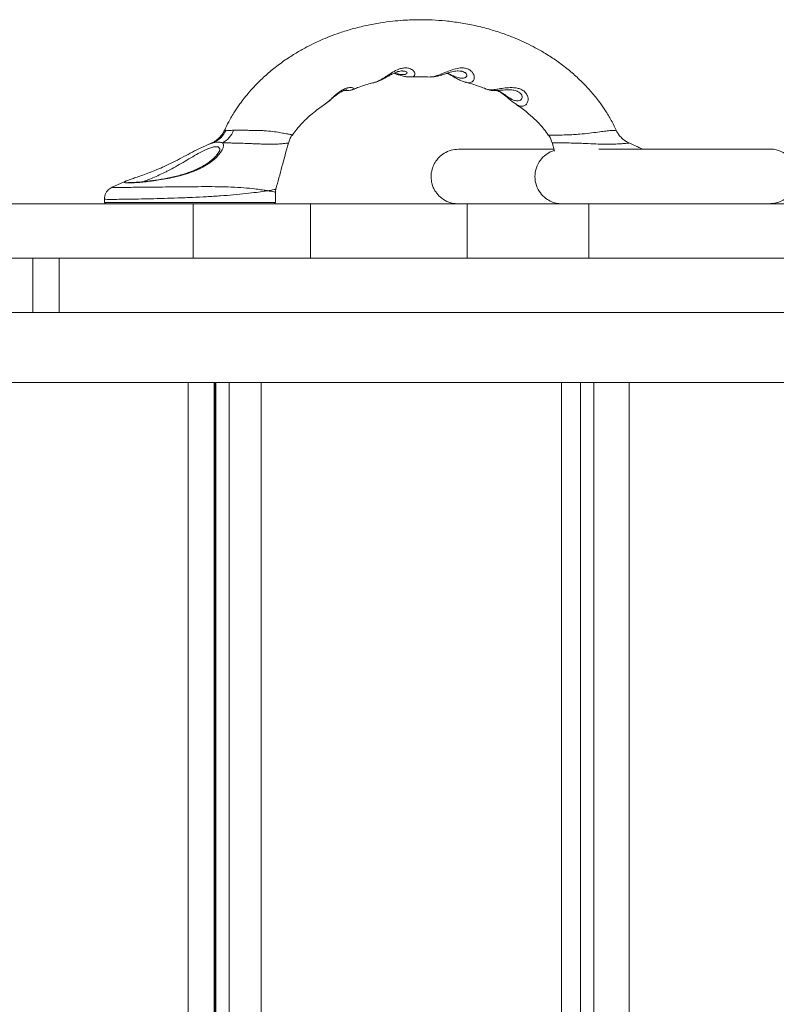
# Model space of a CAD drawing. Units: millimetres. Extents: x 564 to 12373, y -2776 to 7853.
# Drawn here: x 6666 to 6958, y 4885 to 5265 of the extents above; entities that cross this region are included whole.
import ezdxf

# ---------------------------------------------------------------- set-up
doc = ezdxf.new("R2010")
doc.units = ezdxf.units.MM
doc.layers.add('DiKom', color=7, linetype='Continuous')

msp = doc.modelspace()

# ---------------------------------------------------------------- linework, layer by layer
at = {"layer": 'DiKom', "color": 7, "linetype": 'Continuous', "lineweight": 15}
for p, q in [((6824.14, 5242.62), (6824.21, 5242.61)), ((6783.59, 5232.15), (6783.81, 5232.3)), ((6857.16, 5232.14), (6856.95, 5232.29)), ((6739.86, 5217.07), (6737.16, 5215.87)), ((6769.39, 5217.06), (6769.39, 5217.05)), ((6770.89, 5220.15), (6770.89, 5220.15)), ((6871.24, 5217.21), (6872.15, 5213.89)), ((6903.9, 5215.72), (6900.86, 5217.08)), ((6737.14, 5215.86), (6736.77, 5215.69)), ((6707, 5202.43), (6701.49, 5199.98)), ((6764.46, 5194.13), (6764.46, 5197.97)), ((6698.46, 5195.38), (6698.46, 5194.13)), ((6698.46, 5194.13), (6764.46, 5194.13)), ((6608.98, 5193.63), (6732.68, 5193.63)), ((6732.68, 5172.63), (6732.68, 5193.63)), ((6732.68, 5193.63), (6778.03, 5193.63)), ((6778.03, 5172.63), (6778.03, 5193.63)), ((6778.03, 5193.63), (6838.5, 5193.63)), ((6838.5, 5193.63), (6838.5, 5172.63)), ((6838.5, 5193.63), (6885.34, 5193.63)), ((6885.34, 5172.63), (6885.34, 5193.63)), ((6885.34, 5193.63), (7010.16, 5193.63)), ((6608.98, 5172.63), (6732.68, 5172.63)), ((6670.83, 5172.63), (6670.83, 5151.63)), ((6680.98, 5172.63), (6680.98, 5151.63)), ((7128.91, 5172.63), (6680.98, 5172.63)), ((6212.74, 5151.63), (7128.91, 5151.63)), ((7128.91, 5151.63), (6680.98, 5151.63)), ((6008.62, 5124.63), (7333.03, 5124.63)), ((6730.83, 2678.63), (6730.83, 5124.63)), ((6740.83, 5124.63), (6740.83, 2678.63)), ((6741.13, 5124.63), (6741.13, 2678.63)), ((6741.47, 5124.63), (6741.47, 2678.63)), ((6746.65, 2678.63), (6746.65, 5124.63)), ((6758.89, 5124.63), (6758.89, 2678.63)), ((6874.8, 2678.63), (6874.8, 5124.63)), ((6882.22, 2678.63), (6882.22, 5124.63)), ((6887.3, 2678.63), (6887.3, 5124.63)), ((6900.96, 5124.63), (6900.96, 2678.63)), ((6740.83, 5051.63), (6741.13, 5051.63)), ((6740.83, 5030.63), (6741.13, 5030.63))]:
    msp.add_line(p, q, dxfattribs=at)
at = {"layer": 'DiKom', "color": 7, "linetype": 'Continuous', "lineweight": 15, "flags": 128}
for points in [[(6955, 5214.72), (6954.46, 5214.72), (6953.56, 5214.72), (6952.31, 5214.72), (6950.73, 5214.72), (6948.83, 5214.72), (6946.62, 5214.71), (6944.13, 5214.71), (6941.37, 5214.71), (6938.38, 5214.71), (6935.18, 5214.7), (6931.8, 5214.7), (6928.26, 5214.7), (6924.61, 5214.69), (6920.87, 5214.69), (6917.08, 5214.68), (6913.28, 5214.68), (6909.49, 5214.68), (6905.75, 5214.67), (6902.1, 5214.67), (6898.56, 5214.67), (6895.18, 5214.66), (6891.98, 5214.66), (6889.2, 5214.66)], [(6955, 5214.72), (6955.18, 5214.72), (6955, 5214.72), (6954.45, 5214.72), (6953.54, 5214.72), (6952.28, 5214.72), (6950.68, 5214.72), (6948.75, 5214.72), (6946.51, 5214.71), (6943.99, 5214.71), (6941.2, 5214.71), (6938.18, 5214.71), (6934.94, 5214.7), (6931.53, 5214.7), (6927.96, 5214.7)]]:
    msp.add_lwpolyline(points, dxfattribs=at)
at = {"layer": 'DiKom', "color": 7, "linetype": 'Continuous', "lineweight": 15}
for centre, radius, start, end in [((6736.49, 5226.05), 9.78, 293.8022, 335.2749), ((6739.63, 5225.34), 9.33, 297.933, 338.7162), ((6698.96, 5194.13), 0.5, 180, 270), ((6763.96, 5194.13), 0.5, 270, 0), ((6957.35, 5194.13), 0.5, 222.8919, 270)]:
    msp.add_arc(centre, radius, start, end, dxfattribs=at)
for points, knots in [([(6895.92, 5221.94), (6895.41, 5223.04), (6894.26, 5225.51), (6892.23, 5228.9), (6890.19, 5231.92), (6887.94, 5234.9), (6885.12, 5238.24), (6881.48, 5241.92), (6877.37, 5245.51), (6873.14, 5248.71), (6868.87, 5251.49), (6864.92, 5253.75), (6861.1, 5255.68), (6857.09, 5257.48), (6852.5, 5259.25), (6847.25, 5260.94), (6841.59, 5262.38), (6835.81, 5263.47), (6830.27, 5264.18), (6825.15, 5264.55), (6820.79, 5264.65), (6817.05, 5264.59), (6813.49, 5264.41), (6809.46, 5264.06), (6804.73, 5263.43), (6799.51, 5262.45), (6794.29, 5261.15), (6789.54, 5259.68), (6785.5, 5258.21), (6782.1, 5256.79), (6778.92, 5255.33), (6775.58, 5253.61), (6771.76, 5251.42), (6767.57, 5248.68), (6763.37, 5245.51), (6759.7, 5242.31), (6756.75, 5239.39), (6754.43, 5236.84), (6752.46, 5234.45), (6750.55, 5231.92), (6748.51, 5228.9), (6746.48, 5225.51), (6745.33, 5223.03), (6744.82, 5221.93)], [0, 0, 0, 0, 0.019308, 0.043349, 0.063098, 0.077916, 0.103328, 0.133528, 0.161546, 0.191828, 0.219881, 0.244955, 0.266657, 0.290409, 0.317271, 0.348129, 0.3817, 0.414402, 0.44584, 0.474604, 0.499784, 0.518415, 0.536951, 0.559301, 0.585818, 0.61631, 0.647646, 0.675103, 0.698729, 0.718666, 0.735974, 0.756378, 0.780587, 0.808187, 0.838381, 0.866399, 0.887099, 0.905573, 0.922018, 0.936836, 0.956585, 0.980626, 1, 1, 1, 1]), ([(6807.02, 5242.65), (6807.7, 5243.1), (6809.02, 5243.98), (6811.16, 5245.22), (6812.81, 5245.8), (6814.22, 5246.07), (6815.26, 5246.04), (6816.63, 5245.71), (6817.31, 5245.29), (6818.01, 5244.6), (6818.37, 5243.86), (6818.18, 5243.1), (6817.56, 5242.71), (6817.11, 5242.49), (6816.7, 5242.55), (6816.66, 5242.56)], [0, 0, 0, 0, 0.11022, 0.216638, 0.288294, 0.317602, 0.39862, 0.430294, 0.547613, 0.555498, 0.677883, 0.803836, 0.896105, 0.990248, 1, 1, 1, 1]), ([(6807.4, 5242.53), (6807.61, 5242.64), (6808.17, 5242.96), (6809.1, 5243.47), (6810.2, 5244.02), (6811.23, 5244.44), (6812.2, 5244.72), (6812.97, 5244.85), (6813.33, 5244.84), (6813.47, 5244.84)], [0, 0, 0, 0, 0.107944, 0.298479, 0.459668, 0.613361, 0.753782, 0.899887, 1, 1, 1, 1]), ([(6810.11, 5243.96), (6810.55, 5243.81), (6811.53, 5243.49), (6813, 5243.02), (6814.5, 5242.67), (6815.7, 5242.5), (6816.4, 5242.54), (6816.63, 5242.56)], [0, 0, 0, 0, 0.180133, 0.409108, 0.686719, 0.899922, 1, 1, 1, 1]), ([(6810.27, 5244.03), (6810.31, 5244.02), (6811.09, 5243.82), (6812.34, 5243.53), (6813.92, 5243.39), (6814.94, 5243.62), (6815.31, 5244.04), (6815.14, 5244.46), (6814.57, 5244.72), (6814.03, 5244.83), (6813.68, 5244.83), (6813.47, 5244.83)], [0, 0, 0, 0, 0.009914, 0.176754, 0.38993, 0.598138, 0.729946, 0.846768, 0.926238, 0.957678, 1, 1, 1, 1]), ([(6826.11, 5242.83), (6826.54, 5242.96), (6827.62, 5243.29), (6829.74, 5244.19), (6832.43, 5245.29), (6834.98, 5246), (6836.71, 5246.07), (6838.13, 5245.86), (6839.08, 5245.48), (6839.97, 5244.84), (6840.57, 5244.19), (6841.15, 5243.13), (6841.27, 5241.9), (6840.8, 5240.96), (6840.06, 5240.44), (6839.2, 5240.28), (6838.5, 5240.29), (6838.05, 5240.44), (6837.99, 5240.46)], [0, 0, 0, 0, 0.06645, 0.167777, 0.264447, 0.341973, 0.396144, 0.416842, 0.479171, 0.501061, 0.546721, 0.59431, 0.684822, 0.779047, 0.848077, 0.918512, 0.988361, 1, 1, 1, 1]), ([(6828.67, 5243.32), (6828.9, 5243.39), (6829.55, 5243.6), (6830.61, 5243.96), (6831.84, 5244.34), (6832.99, 5244.63), (6834.04, 5244.82), (6834.66, 5244.84), (6834.94, 5244.85)], [0, 0, 0, 0, 0.133432, 0.366537, 0.560377, 0.721551, 0.874428, 1, 1, 1, 1]), ([(6830.63, 5243.96), (6830.7, 5243.93), (6831.17, 5243.73), (6832.05, 5243.25), (6833.27, 5242.57), (6834.6, 5241.81), (6836.08, 5241.09), (6837.2, 5240.61), (6837.86, 5240.49), (6837.92, 5240.47)], [0, 0, 0, 0, 0.023755, 0.161179, 0.316679, 0.49741, 0.726027, 0.97146, 1, 1, 1, 1]), ([(6830.75, 5243.99), (6831.18, 5243.81), (6831.67, 5243.6), (6832.79, 5243.08), (6833.82, 5242.63), (6835.3, 5242.14), (6836.67, 5241.96), (6837.8, 5242.23), (6838.35, 5242.82), (6838.34, 5243.46), (6837.92, 5243.99), (6837.34, 5244.38), (6836.79, 5244.61), (6835.92, 5244.81), (6835.35, 5244.83), (6834.94, 5244.85)], [0, 0, 0, 0, 0.062992, 0.070708, 0.191098, 0.267535, 0.431185, 0.592021, 0.694206, 0.783917, 0.847371, 0.869003, 0.925067, 0.945518, 1, 1, 1, 1]), ([(6794.35, 5237.65), (6794.95, 5237.9), (6797.16, 5238.84), (6800.01, 5239.76), (6802.25, 5240.28), (6802.82, 5240.41)], [0, 0, 0, 0, 0.219042, 0.801485, 1, 1, 1, 1]), ([(6802.8, 5240.48), (6802.92, 5240.5), (6803.4, 5240.59), (6804.6, 5241.15), (6805.94, 5241.94), (6806.88, 5242.56), (6807.02, 5242.65)], [0, 0, 0, 0, 0.099924, 0.441752, 0.916825, 1, 1, 1, 1]), ([(6802.82, 5240.47), (6802.85, 5240.47), (6803.36, 5240.57), (6804.38, 5240.98), (6805.85, 5241.65), (6806.92, 5242.25), (6807.4, 5242.53)], [0, 0, 0, 0, 0.0180839, 0.3216875, 0.6906343, 1, 1, 1, 1]), ([(6816.66, 5242.52), (6817.84, 5242.57), (6820.33, 5242.69), (6822.82, 5242.57), (6824.13, 5242.51)], [0, 0, 0, 0, 0.4729222, 1, 1, 1, 1]), ([(6824.21, 5242.61), (6824.37, 5242.58), (6824.85, 5242.49), (6825.6, 5242.69), (6826.11, 5242.83)], [0, 0, 0, 0, 0.332358, 1, 1, 1, 1]), ([(6824.22, 5242.53), (6824.59, 5242.54), (6825.44, 5242.54), (6826.8, 5242.78), (6827.89, 5243.08), (6828.58, 5243.29), (6828.67, 5243.32)], [0, 0, 0, 0, 0.240997, 0.557122, 0.941235, 1, 1, 1, 1]), ([(6837.98, 5240.43), (6839.97, 5239.9), (6842.83, 5239.15), (6845.57, 5237.97), (6846.39, 5237.62)], [0, 0, 0, 0, 0.699338, 1, 1, 1, 1]), ([(6783.84, 5232.27), (6784.18, 5232.5), (6784.72, 5232.87), (6785.61, 5233.61), (6786.48, 5234.35), (6787.52, 5235.22), (6788.51, 5235.99), (6789.46, 5236.62), (6790.32, 5237.09), (6791.08, 5237.41), (6791.59, 5237.55), (6791.91, 5237.6), (6791.9, 5237.6), (6791.89, 5237.6)], [0, 0, 0, 0, 0.1196873, 0.1904203, 0.316027, 0.421084, 0.5207238, 0.6081673, 0.6928048, 0.7783696, 0.8651982, 0.9400933, 1, 1, 1, 1]), ([(6786.38, 5234.42), (6786.46, 5234.49), (6787.09, 5235.08), (6788.21, 5236.1), (6789.56, 5237.08), (6790.72, 5237.75), (6791.57, 5238.1), (6792.69, 5238.4), (6793.35, 5238.45), (6794.15, 5238.38), (6794.67, 5238.16), (6794.76, 5237.86), (6794.42, 5237.77), (6794.31, 5237.75)], [0, 0, 0, 0, 0.019612, 0.168226, 0.264123, 0.300535, 0.407661, 0.440899, 0.569383, 0.596244, 0.756254, 0.924859, 1, 1, 1, 1]), ([(6790.88, 5237.31), (6791.37, 5237.29), (6792.13, 5237.25), (6793.18, 5237.38), (6793.85, 5237.51), (6794.21, 5237.66), (6794.31, 5237.7)], [0, 0, 0, 0, 0.486583, 0.748693, 0.93228, 1, 1, 1, 1]), ([(6791.18, 5237.42), (6791.43, 5237.44), (6791.89, 5237.47), (6792.14, 5237.59), (6791.92, 5237.58), (6791.86, 5237.58)], [0, 0, 0, 0, 0.456333, 0.837964, 1, 1, 1, 1]), ([(6846.42, 5237.7), (6846.54, 5237.66), (6846.9, 5237.51), (6847.46, 5237.4), (6847.96, 5237.32), (6848.26, 5237.3), (6848.36, 5237.3)], [0, 0, 0, 0, 0.161289, 0.471107, 0.830896, 1, 1, 1, 1]), ([(6846.44, 5237.74), (6846.6, 5237.68), (6847.04, 5237.52), (6848.23, 5237.59), (6849.21, 5237.72), (6849.36, 5237.74)], [0, 0, 0, 0, 0.324757, 0.891845, 1, 1, 1, 1]), ([(6848.36, 5237.3), (6848.58, 5237.29), (6849.21, 5237.27), (6850.24, 5237.32), (6851.53, 5237.44), (6852.85, 5237.54), (6853.76, 5237.61), (6854.27, 5237.6), (6854.35, 5237.59)], [0, 0, 0, 0, 0.129638, 0.367528, 0.619075, 0.812037, 0.970711, 1, 1, 1, 1]), ([(6849.36, 5237.74), (6849.98, 5237.83), (6851.24, 5238.02), (6853.66, 5238.38), (6856.1, 5238.49), (6857.81, 5238.24), (6859.13, 5237.83), (6859.96, 5237.39), (6860.91, 5236.6), (6861.41, 5235.93), (6861.91, 5234.78), (6862.04, 5233.5), (6861.53, 5232.17), (6860.63, 5231.4), (6859.34, 5231.15), (6858.24, 5231.34), (6857.34, 5232), (6857.16, 5232.14)], [0, 0, 0, 0, 0.088465, 0.1791, 0.262552, 0.316436, 0.333595, 0.391369, 0.405512, 0.466242, 0.485688, 0.570693, 0.658273, 0.757196, 0.8388, 0.96713, 1, 1, 1, 1]), ([(6849.85, 5237.31), (6849.99, 5237.26), (6850.34, 5237.13), (6851.08, 5236.74), (6852, 5236.15), (6852.98, 5235.41), (6854.01, 5234.56), (6855.11, 5233.63), (6856.07, 5232.82), (6856.71, 5232.41), (6856.93, 5232.26)], [0, 0, 0, 0, 0.0676108, 0.174203, 0.2888912, 0.4133321, 0.548967, 0.7067983, 0.8984027, 1, 1, 1, 1]), ([(6849.99, 5237.32), (6850.2, 5237.24), (6850.51, 5237.12), (6851.2, 5236.78), (6851.74, 5236.46), (6852.54, 5235.95), (6853.06, 5235.59), (6854.01, 5234.92), (6855.11, 5234.17), (6856.5, 5233.49), (6857.67, 5233.27), (6858.67, 5233.42), (6859.36, 5233.82), (6859.75, 5234.53), (6859.66, 5235.37), (6859.2, 5236.04), (6858.65, 5236.54), (6858.14, 5236.86), (6857.36, 5237.19), (6856.75, 5237.37), (6855.69, 5237.56), (6854.9, 5237.62), (6854.4, 5237.6), (6854.35, 5237.6)], [0, 0, 0, 0, 0.032436, 0.047813, 0.091032, 0.100357, 0.150024, 0.159146, 0.240581, 0.334003, 0.453797, 0.530311, 0.620358, 0.695115, 0.762132, 0.805333, 0.822366, 0.862565, 0.876172, 0.917003, 0.929157, 0.993387, 1, 1, 1, 1]), ([(6771, 5220.07), (6771.55, 5220.86), (6772.71, 5222.53), (6774.66, 5224.65), (6776.64, 5226.62), (6779.51, 5229.21), (6781.95, 5230.87), (6783.67, 5232.03)], [0, 0, 0, 0, 0.160545, 0.335225, 0.487858, 0.639128, 1, 1, 1, 1]), ([(6783.81, 5232.3), (6784.06, 5232.46), (6784.8, 5232.92), (6785.76, 5233.83), (6786.38, 5234.42)], [0, 0, 0, 0, 0.34, 1, 1, 1, 1]), ([(6857.11, 5232.06), (6857.45, 5231.85), (6859.21, 5230.75), (6861.88, 5228.63), (6865.17, 5225.62), (6867.77, 5222.9), (6869.19, 5220.86), (6869.75, 5220.06)], [0, 0, 0, 0, 0.070411, 0.361832, 0.587098, 0.838584, 1, 1, 1, 1]), ([(6744.76, 5221.96), (6744.73, 5221.88), (6744.51, 5221.3), (6743.89, 5220.36), (6742.93, 5219.19), (6741.87, 5218.25), (6740.83, 5217.55), (6740.15, 5217.23), (6739.86, 5217.08)], [0, 0, 0, 0, 0.033928, 0.257056, 0.468074, 0.66725, 0.853635, 1, 1, 1, 1]), ([(6744.78, 5221.95), (6744.78, 5221.95), (6744.68, 5221.95), (6745.03, 5221.95), (6745.38, 5221.96)], [0, 0, 0, 0, 0.028317, 1, 1, 1, 1]), ([(6745.38, 5221.96), (6745.71, 5221.93), (6746.39, 5221.89), (6747.67, 5221.93), (6748.32, 5221.95)], [0, 0, 0, 0, 0.4924432, 1, 1, 1, 1]), ([(6748.32, 5221.95), (6749.14, 5221.95), (6750.45, 5221.95), (6752.74, 5221.94), (6754.6, 5221.93), (6756.45, 5221.91), (6758.22, 5221.87), (6760.6, 5221.77), (6763.36, 5221.53), (6766.12, 5221.1), (6768.33, 5220.67), (6769.74, 5220.42), (6770.53, 5220.27), (6770.92, 5220.19), (6770.9, 5220.16), (6770.89, 5220.15)], [0, 0, 0, 0, 0.121391, 0.193978, 0.266499, 0.316944, 0.373017, 0.429032, 0.528369, 0.612866, 0.69966, 0.804357, 0.872774, 0.941237, 1, 1, 1, 1]), ([(6869.84, 5220.12), (6869.88, 5220.11), (6870, 5220.08), (6870.9, 5220.09), (6872.44, 5220.09), (6874.46, 5220.11), (6876.9, 5220.17), (6879.45, 5220.28), (6882.24, 5220.45), (6885.49, 5220.77), (6888.83, 5221.26), (6891.55, 5221.64), (6893.72, 5221.85), (6895.07, 5221.91), (6895.74, 5221.93), (6895.99, 5221.94), (6895.94, 5221.94), (6895.93, 5221.94)], [0, 0, 0, 0, 0.060068, 0.153199, 0.219749, 0.301567, 0.386489, 0.446029, 0.507121, 0.592299, 0.667326, 0.731762, 0.79843, 0.878281, 0.929706, 0.982316, 1, 1, 1, 1]), ([(6900.86, 5217.09), (6900.53, 5217.25), (6899.77, 5217.61), (6898.63, 5218.43), (6897.51, 5219.51), (6896.59, 5220.71), (6896.16, 5221.58), (6895.98, 5221.97)], [0, 0, 0, 0, 0.1637582, 0.3728383, 0.5928727, 0.8200877, 1, 1, 1, 1]), ([(6744, 5217.1), (6744.05, 5217.05), (6744.25, 5216.85), (6744.42, 5216.36), (6744.34, 5215.49), (6743.9, 5214.39), (6743.05, 5213.04), (6741.72, 5211.49), (6739.79, 5209.8), (6737.27, 5208.14), (6735.16, 5207.09), (6732.95, 5206.14), (6730.65, 5205.28), (6727.18, 5204.28), (6723.7, 5203.49), (6720.43, 5202.89), (6717.31, 5202.43), (6714.49, 5202.09), (6711.97, 5201.85), (6709.86, 5201.7), (6708.17, 5201.63), (6706.96, 5201.65), (6706.28, 5201.75), (6706.08, 5201.9), (6706.34, 5202.07), (6706.44, 5202.14)], [0, 0, 0, 0, 0.011374, 0.049057, 0.087554, 0.129748, 0.172766, 0.223185, 0.274842, 0.329795, 0.386686, 0.389692, 0.442389, 0.497047, 0.545257, 0.594985, 0.641468, 0.689299, 0.735241, 0.782479, 0.828222, 0.875241, 0.920885, 0.967795, 1, 1, 1, 1]), ([(6706.44, 5202.14), (6706.47, 5202.17), (6706.6, 5202.28), (6707.36, 5202.58), (6708.69, 5203.07), (6710.5, 5203.68), (6712.69, 5204.44), (6715.2, 5205.35), (6717.97, 5206.44), (6720.18, 5207.39), (6722.52, 5208.46), (6725, 5209.64), (6728.33, 5211.36), (6731.66, 5213.14), (6734.64, 5214.7), (6737.2, 5215.91), (6739.06, 5216.67), (6740.06, 5216.98), (6740.44, 5217.1)], [0, 0, 0, 0, 0.019496, 0.087856, 0.154294, 0.222583, 0.28919, 0.357658, 0.425472, 0.495172, 0.513794, 0.589075, 0.666538, 0.748114, 0.832206, 0.895723, 0.960822, 1, 1, 1, 1]), ([(6740.44, 5217.1), (6740.24, 5217.09), (6739.91, 5217.08), (6739.88, 5217.06), (6739.87, 5217.05)], [0, 0, 0, 0, 0.583812, 1, 1, 1, 1]), ([(6744, 5217.1), (6743.61, 5217.24), (6742.74, 5217.56), (6741.26, 5217.26), (6740.44, 5217.1)], [0, 0, 0, 0, 0.44888, 1, 1, 1, 1]), ([(6769.39, 5217.05), (6769.4, 5217.05), (6769.42, 5217.02), (6768.68, 5216.93), (6767.18, 5216.77), (6765.04, 5216.6), (6762.76, 5216.55), (6760.52, 5216.6), (6758.62, 5216.66), (6756.68, 5216.75), (6755.19, 5216.81), (6753.38, 5216.88), (6751.29, 5216.95), (6749.03, 5217.01), (6746.44, 5217.07), (6745.01, 5217.08), (6744, 5217.1)], [0, 0, 0, 0, 0.049956, 0.152082, 0.252952, 0.342168, 0.431512, 0.482859, 0.536184, 0.585427, 0.636225, 0.654923, 0.732449, 0.813156, 0.867667, 1, 1, 1, 1]), ([(6764.62, 5199.25), (6765.41, 5202.13), (6767, 5208.02), (6768.63, 5213.98), (6769.45, 5217.02)], [0, 0, 0, 0, 0.490049, 1, 1, 1, 1]), ([(6769.48, 5217.02), (6769.63, 5217.53), (6769.96, 5218.56), (6770.51, 5219.59), (6770.9, 5220.06), (6770.94, 5220.11)], [0, 0, 0, 0, 0.4576483, 0.9409495, 1, 1, 1, 1]), ([(6869.81, 5220.11), (6869.86, 5220.04), (6870.26, 5219.56), (6870.8, 5218.54), (6871.11, 5217.54), (6871.26, 5217.06)], [0, 0, 0, 0, 0.078019, 0.558029, 1, 1, 1, 1]), ([(6900.84, 5217.05), (6900.87, 5217.04), (6900.92, 5217.02), (6900.48, 5216.96), (6899.67, 5216.89), (6898.51, 5216.8), (6896.87, 5216.68), (6894.35, 5216.57), (6890.85, 5216.56), (6887.01, 5216.72), (6883.56, 5216.89), (6880.71, 5216.99), (6878.27, 5217.05), (6875.91, 5217.09), (6873.99, 5217.09), (6872.46, 5217.1), (6871.58, 5217.1), (6871.2, 5217.1), (6871.29, 5217.08), (6871.3, 5217.08)], [0, 0, 0, 0, 0.040389, 0.095941, 0.153138, 0.19486, 0.237926, 0.307444, 0.375262, 0.453233, 0.536148, 0.590209, 0.645504, 0.717024, 0.790956, 0.848345, 0.928922, 0.994835, 1, 1, 1, 1]), ([(6742.95, 5214.42), (6742.95, 5214.4), (6742.95, 5214.36), (6742.82, 5213.97), (6742.5, 5213.37), (6741.94, 5212.57), (6741.1, 5211.61), (6739.97, 5210.53), (6738.56, 5209.42), (6736.89, 5208.34), (6735.17, 5207.4), (6733.65, 5206.7), (6732.08, 5206.05), (6730.26, 5205.4), (6727.99, 5204.7), (6725.65, 5204.09), (6723.3, 5203.57), (6720.96, 5203.12), (6718.69, 5202.75), (6716.53, 5202.45), (6714.51, 5202.21), (6712.68, 5202.02), (6711.06, 5201.9), (6709.71, 5201.82), (6708.69, 5201.79), (6708.04, 5201.8), (6707.71, 5201.83), (6707.7, 5201.83), (6707.69, 5201.83)], [0, 0, 0, 0, 0.026566, 0.057373, 0.09089, 0.12911, 0.171122, 0.216126, 0.262153, 0.308241, 0.353209, 0.386552, 0.4089, 0.451431, 0.494505, 0.53724, 0.579764, 0.622624, 0.665227, 0.707854, 0.750778, 0.793298, 0.835925, 0.878162, 0.919707, 0.954814, 0.984104, 1, 1, 1, 1]), ([(6742.95, 5214.41), (6742.95, 5214.43), (6743, 5214.74), (6742.82, 5215.14), (6742.35, 5215.55), (6741.51, 5215.68), (6740.3, 5215.49), (6739.22, 5215.14), (6738.04, 5214.67), (6736.75, 5214.08), (6734.48, 5212.88), (6731.82, 5211.35), (6728.87, 5209.6), (6725.89, 5207.89), (6723.68, 5206.71), (6721.59, 5205.65), (6719.62, 5204.69), (6717.15, 5203.6), (6715.05, 5202.73), (6713.93, 5202.3), (6713.45, 5202.11)], [0, 0, 0, 0, 0.00491, 0.05823, 0.112008, 0.165762, 0.225524, 0.285329, 0.289302, 0.351231, 0.413234, 0.494936, 0.576717, 0.653123, 0.729497, 0.748092, 0.816326, 0.884527, 0.95059, 1, 1, 1, 1]), ([(6835.1, 5214.62), (6834.14, 5214.54), (6832.26, 5214.4), (6829.66, 5213.25), (6827.73, 5211.74), (6826.48, 5210.27), (6825.68, 5208.95), (6824.91, 5207.2), (6824.4, 5204.8), (6824.57, 5202.41), (6825.08, 5200.55), (6825.79, 5198.91), (6827.11, 5196.97), (6829.27, 5195.11), (6831.84, 5193.85), (6833.6, 5193.7), (6834.36, 5193.63)], [0, 0, 0, 0, 0.0946657, 0.1852502, 0.2628604, 0.319448, 0.3593442, 0.401177, 0.491184, 0.5763172, 0.6143517, 0.6638363, 0.73657, 0.8266916, 0.9255185, 1, 1, 1, 1]), ([(6871.94, 5214.65), (6871.44, 5214.65), (6870.31, 5214.64), (6868.62, 5214.64), (6866.89, 5214.64), (6865.26, 5214.64), (6862.11, 5214.64), (6858.01, 5214.63), (6853.24, 5214.63), (6850.11, 5214.63), (6848, 5214.62), (6846.7, 5214.62), (6845.37, 5214.62), (6844.01, 5214.62), (6842.66, 5214.62), (6841.33, 5214.62), (6840.06, 5214.62), (6838.87, 5214.62), (6837.8, 5214.62), (6836.89, 5214.62), (6836.14, 5214.62), (6835.58, 5214.62), (6835.2, 5214.62), (6835.14, 5214.62), (6835.11, 5214.62)], [0, 0, 0, 0, 0.0225532, 0.0513917, 0.0778328, 0.1036232, 0.1294126, 0.2307148, 0.3127497, 0.3947897, 0.4220432, 0.4517979, 0.4840531, 0.5188082, 0.5560633, 0.5958195, 0.6380788, 0.6828445, 0.7301215, 0.7799149, 0.8312737, 0.8850702, 0.9413106, 1, 1, 1, 1]), ([(6872.09, 5214.12), (6871.75, 5214.03), (6870.57, 5213.72), (6868.65, 5212.53), (6866.51, 5210.43), (6864.96, 5207.5), (6864.39, 5204.08), (6864.97, 5200.65), (6866.53, 5197.74), (6868.67, 5195.62), (6870.98, 5194.33), (6872.88, 5193.72), (6873.99, 5193.65), (6874.33, 5193.63)], [0, 0, 0, 0, 0.035678, 0.125955, 0.228747, 0.341944, 0.461146, 0.580346, 0.693543, 0.796335, 0.886453, 0.963941, 1, 1, 1, 1]), ([(6905.99, 5214.71), (6905.39, 5215.01), (6904.66, 5215.39), (6904.02, 5215.66), (6903.9, 5215.71)], [0, 0, 0, 0, 0.8084194, 1, 1, 1, 1]), ([(6921.56, 5214.72), (6921.28, 5214.72), (6920.73, 5214.72), (6918.72, 5214.72), (6916.07, 5214.71), (6912.85, 5214.71), (6909.28, 5214.71), (6906.78, 5214.71), (6905.53, 5214.71)], [0, 0, 0, 0, 0.166439, 0.33297, 0.499606, 0.666342, 0.833151, 1, 1, 1, 1]), ([(6911.48, 5214.68), (6909.86, 5214.68), (6908.05, 5214.68), (6906.24, 5214.68), (6906.05, 5214.68)], [0, 0, 0, 0, 0.8906851, 1, 1, 1, 1]), ([(6927.96, 5214.7), (6926.98, 5214.7), (6925.03, 5214.69), (6922.3, 5214.69), (6919.77, 5214.69), (6917.48, 5214.69), (6915.48, 5214.68), (6913.79, 5214.68), (6912.4, 5214.68), (6911.78, 5214.68), (6911.47, 5214.68)], [0, 0, 0, 0, 0.1249604, 0.2500851, 0.3751353, 0.500129, 0.6250979, 0.7500594, 0.8750818, 1, 1, 1, 1]), ([(6955.2, 5193.63), (6955.84, 5193.66), (6957.23, 5193.74), (6959.42, 5194.41), (6961.72, 5195.71), (6963.86, 5197.83), (6965.41, 5200.75), (6965.99, 5204.18), (6965.41, 5207.6), (6963.86, 5210.52), (6961.72, 5212.64), (6959.42, 5213.95), (6957.22, 5214.6), (6955.83, 5214.72), (6955.18, 5214.72), (6955.18, 5214.72)], [0, 0, 0, 0, 0.057905, 0.125993, 0.205172, 0.295492, 0.394956, 0.499694, 0.604434, 0.703894, 0.794218, 0.873537, 0.941725, 0.99969, 1, 1, 1, 1]), ([(6701.5, 5199.97), (6701.44, 5199.95), (6701.18, 5199.85), (6700.62, 5199.52), (6699.91, 5198.94), (6699.24, 5198.14), (6698.74, 5197.14), (6698.47, 5196.19), (6698.49, 5195.59), (6698.49, 5195.38)], [0, 0, 0, 0, 0.033788, 0.172665, 0.331959, 0.507574, 0.697626, 0.895562, 1, 1, 1, 1]), ([(6761.43, 5198.63), (6761.42, 5198.63), (6761.4, 5198.63), (6761.34, 5198.61), (6761.15, 5198.59), (6760.75, 5198.52), (6759.52, 5198.34), (6757.13, 5198), (6753.13, 5197.51), (6748.42, 5197.04), (6743.26, 5196.63), (6737.93, 5196.3), (6732.36, 5196.03), (6726.81, 5195.82), (6721.35, 5195.65), (6716.22, 5195.51), (6711.47, 5195.42), (6707.33, 5195.35), (6703.85, 5195.31), (6701.26, 5195.29), (6699.49, 5195.3), (6698.53, 5195.33), (6698.56, 5195.37), (6698.57, 5195.38)], [0, 0, 0, 0, 0.000518, 0.001428, 0.004798, 0.015815, 0.031575, 0.092025, 0.157276, 0.224656, 0.285908, 0.348922, 0.410164, 0.473176, 0.534413, 0.597423, 0.658657, 0.721664, 0.7829, 0.845913, 0.900342, 0.961594, 1, 1, 1, 1]), ([(6701.49, 5199.96), (6701.5, 5199.95), (6701.51, 5199.93), (6702.45, 5199.91), (6704.07, 5199.91), (6706.39, 5199.92), (6709.47, 5199.94), (6713.18, 5199.97), (6717.39, 5200.01), (6722.02, 5200.07), (6726.96, 5200.12), (6732.08, 5200.18), (6737.31, 5200.21), (6742.48, 5200.19), (6747.56, 5200.08), (6752.31, 5199.79), (6756.1, 5199.41), (6758.56, 5199.08), (6759.9, 5198.87), (6760.52, 5198.78), (6760.87, 5198.72), (6761.06, 5198.69), (6761.26, 5198.65), (6761.36, 5198.65), (6761.42, 5198.63), (6761.43, 5198.63)], [0, 0, 0, 0, 0.050898, 0.109901, 0.1615, 0.220415, 0.279331, 0.338484, 0.39764, 0.457314, 0.516994, 0.577606, 0.638228, 0.700596, 0.76295, 0.828106, 0.893203, 0.938499, 0.964791, 0.980467, 0.983188, 0.990989, 0.995255, 0.999431, 1, 1, 1, 1]), ([(6761.43, 5198.63), (6761.43, 5198.63), (6762.18, 5198.65), (6763.42, 5198.96), (6764.5, 5199.14), (6764.53, 5199.23), (6764.55, 5199.27)], [0, 0, 0, 0, 0.0033085, 0.3598485, 0.7250324, 1, 1, 1, 1]), ([(6764.35, 5197.97), (6764.36, 5198), (6764.37, 5198.08), (6763.38, 5198.46), (6762.18, 5198.44), (6761.44, 5198.63), (6761.43, 5198.63)], [0, 0, 0, 0, 0.2488637, 0.6226423, 0.9963714, 1, 1, 1, 1]), ([(6764.46, 5197.96), (6764.46, 5198.36), (6764.47, 5198.8), (6764.62, 5199.2), (6764.63, 5199.22)], [0, 0, 0, 0, 0.932877, 1, 1, 1, 1])]:
    msp.add_open_spline(points, degree=3, knots=knots, dxfattribs=at)

doc.saveas('drawing.dxf')
